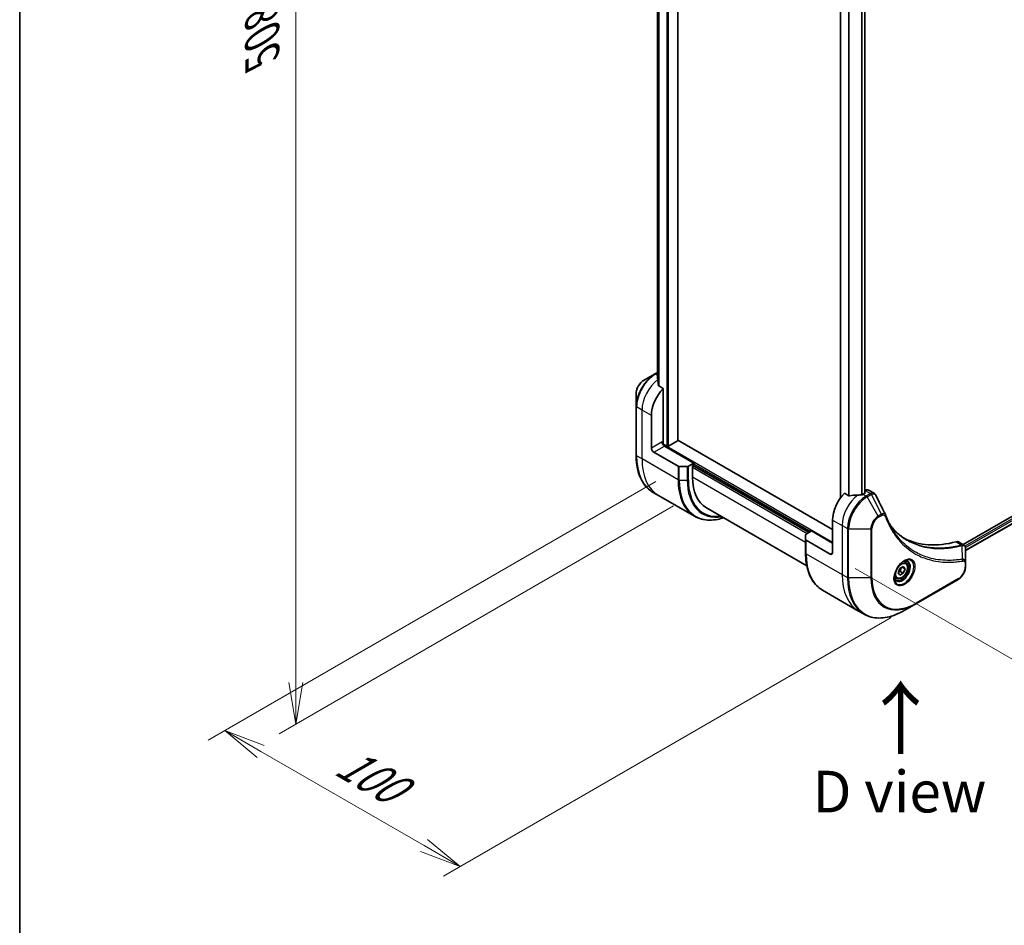
# Model space of a CAD drawing. Units: millimetres. Extents: x 0 to 11595, y 0 to 1967.
# Drawn here: x 0 to 296, y 481 to 753 of the extents above; entities that cross this region are included whole.
import ezdxf

# ---------------------------------------------------------------- set-up
doc = ezdxf.new("R2010")
doc.units = ezdxf.units.MM
for name, color, linetype, lineweight in [('Border (ISO)', 7, 'Continuous', 35), ('Dimension (ISO)', 7, 'Continuous', 18), ('Dimension (ISO) @ 1', 7, 'Continuous', 18), ('Symbol (ISO)', 7, 'Continuous', 18), ('Visible (ISO)', 7, 'Continuous', 35), ('Visible Narrow (ISO)', 7, 'Continuous', 25)]:
    doc.layers.add(name, color=color, linetype=linetype, lineweight=lineweight)
doc.styles.add('Note Text (TK)', font='MS PGothic.ttf')
doc.dimstyles.new('Default - Method 1b (TK)', dxfattribs={"dimscale": 5, "dimtxt": 2.5, "dimasz": 2.5, "dimexe": 1, "dimexo": 1.5, "dimgap": 1, "dimtad": 1, "dimtoh": 1, "dimrnd": 1e-08, "dimdsep": 46, "dimtxsty": 'Note Text (TK)', "dimblk": 'OPEN', "dimcen": 0.09, "dimdle": 5, "dimclrd": 100, "dimclre": 100, "dimclrt": 7, "dimadec": 1, "dimazin": 1, "dimtfac": 1, "dimtmove": 0, "dimatfit": 3, "dimldrblk": 'OPEN', "dimfxl": 0, "dimtolj": 1, "dimlwd": -1, "dimlwe": -1, "dimarcsym": 0})

# ---------------------------------------------------------------- blocks, each defined once
blk = doc.blocks.new('図面枠 tk図枠')
at = {"layer": 'Border (ISO)'}
blk.add_line((14.5, 289), (14.5, 8), dxfattribs=at)
blk = doc.blocks.new('_Open')
at = {"color": 0, "linetype": 'ByBlock', "lineweight": -2}
for p, q in [((-1, 0.167), (0, 0)), ((-1, -0.167), (0, 0)), ((0, 0), (-1, 0))]:
    blk.add_line(p, q, dxfattribs=at)
blk = doc.blocks.new('*D31')
at = {"layer": 'Defpoints', "color": 0, "transparency": 16777216}
for p in [(198.62, 618.32), (269.33, 577.49), (132.3, 498.38)]:
    blk.add_point(p, dxfattribs=at)
at = {"layer": 'Dimension (ISO)', "color": 100, "transparency": 16777216}
for p, q in [((191.12, 613.99), (56.59, 536.32)), ((261.83, 573.16), (127.3, 495.49)), ((72.41, 532.95), (121.47, 504.63))]:
    blk.add_line(p, q, dxfattribs=at)
at = {"layer": 'Dimension (ISO)', "color": 100, "transparency": 16777216, "xscale": 12.5, "yscale": 12.5, "zscale": 12.5}
for p, rotation in [((61.59, 539.2), 149.9999999996621), ((132.3, 498.38), 329.9999999996621)]:
    blk.add_blockref('_Open', p, dxfattribs=dict(at, rotation=rotation))
at = {"layer": 'Dimension (ISO)', "color": 7, "transparency": 16777216, "insert": (96.51, 530.7), "char_height": 12.5, "attachment_point": 4, "rotation": 330, "style": 'Note Text (TK)'}
blk.add_mtext('\\A1;{\\H0.816x;\\Q30;\\W0.816;100}', dxfattribs=at)
blk = doc.blocks.new('*D32')
at = {"layer": 'Defpoints', "color": 0, "transparency": 16777216}
for p in [(203.92, 1025.78), (82.95, 955.94), (203.92, 611)]:
    blk.add_point(p, dxfattribs=at)
at = {"layer": 'Dimension (ISO)', "color": 100, "transparency": 16777216}
for p, q in [((196.42, 1021.45), (77.95, 953.05)), ((82.95, 553.66), (82.95, 943.44)), ((196.42, 606.67), (77.95, 538.27))]:
    blk.add_line(p, q, dxfattribs=at)
at = {"layer": 'Dimension (ISO)', "color": 100, "transparency": 16777216, "xscale": 12.5, "yscale": 12.5, "zscale": 12.5}
for p, rotation in [((82.95, 955.94), 90), ((82.95, 541.16), 270)]:
    blk.add_blockref('_Open', p, dxfattribs=dict(at, rotation=rotation))
at = {"layer": 'Dimension (ISO)', "color": 7, "transparency": 16777216, "insert": (72.85, 741.18), "char_height": 12.5, "attachment_point": 4, "rotation": 90, "style": 'Note Text (TK)'}
blk.add_mtext('\\A1;{\\H0.816x;\\Q-30;\\W0.816;508}', dxfattribs=at)
blk = doc.blocks.new('*D33')
at = {"layer": 'Defpoints', "color": 0, "transparency": 16777216}
for p in [(503.74, 742.46), (571.31, 703.45), (243.52, 592.23)]:
    blk.add_point(p, dxfattribs=at)
at = {"layer": 'Dimension (ISO)', "color": 100, "transparency": 16777216}
for p, q in [((511.24, 738.13), (576.31, 700.56)), ((321.92, 559.46), (560.48, 697.2)), ((251.02, 587.89), (316.09, 550.33))]:
    blk.add_line(p, q, dxfattribs=at)
at = {"layer": 'Dimension (ISO)', "color": 100, "transparency": 16777216, "xscale": 12.5, "yscale": 12.5, "zscale": 12.5}
for p, rotation in [((571.31, 703.45), 30.00000000000007), ((311.09, 553.21), 210.0000000000001)]:
    blk.add_blockref('_Open', p, dxfattribs=dict(at, rotation=rotation))
at = {"layer": 'Dimension (ISO)', "color": 7, "transparency": 16777216, "insert": (429.98, 633.52), "char_height": 12.5, "attachment_point": 4, "rotation": 30, "style": 'Note Text (TK)'}
blk.add_mtext('\\A1;{\\H0.816x;\\Q-30;\\W0.816;368}', dxfattribs=at)

msp = doc.modelspace()

# ---------------------------------------------------------------- linework, layer by layer
at = {"layer": 'Visible (ISO)'}
for p, q in [((197.7178, 626.3547), (197.7178, 986.0931)), ((191.631, 976.2976), (191.631, 644.9195)), ((246.5445, 944.5829), (246.5445, 609.04)), ((253.9327, 942.4328), (253.9327, 610.4846)), ((471.9166, 703.9218), (283.3841, 595.0726)), ((472.576, 702.0296), (284.1798, 593.259)), ((190.7381, 646.2582), (187.4097, 644.3365)), ((191.631, 646.7737), (190.7381, 646.2582)), ((193.3165, 641.963), (191.9791, 642.7351)), ((193.3165, 625.7015), (193.3165, 641.963)), ((185.1848, 640.483), (185.1848, 636.6396)), ((185.1848, 636.6396), (185.1848, 621.9427)), ((189.781, 624.0685), (189.781, 633.8664)), ((194.4479, 624.64), (193.213, 625.353)), ((202.5089, 619.5777), (193.6701, 624.6808)), ((197.6299, 626.2322), (194.8722, 624.64)), ((244.2282, 599.5736), (197.7178, 626.4264)), ((190.4881, 622.8437), (197.7663, 618.6417)), ((200.534, 618.5571), (198.1198, 618.5571)), ((202.5089, 619.5777), (200.8876, 618.6417)), ((202.1554, 618.7204), (202.5089, 618.9245)), ((202.1554, 615.2911), (202.1554, 618.7204)), ((202.3675, 618.8429), (237.1572, 598.7571)), ((202.5089, 618.9245), (202.5089, 619.5777)), ((191.9231, 609.8158), (190.3018, 610.7519)), ((202.7368, 603.5725), (191.9231, 609.8158)), ((249.1012, 609.7557), (247.7638, 610.5279)), ((253.9156, 610.4738), (253.4206, 610.188)), ((254.0191, 611.3501), (253.9327, 611.3002)), ((255.0191, 611.4491), (256.6629, 610.5001)), ((206.2975, 606.1356), (236.4589, 588.7219)), ((244.2282, 602.4313), (244.2282, 592.6334)), ((236.0965, 596.6313), (236.0965, 598.0251)), ((236.2429, 598.2293), (237.8643, 599.1653)), ((237.8643, 599.1653), (244.2282, 595.4911)), ((236.0965, 596.6313), (236.0965, 592.5488)), ((243.5211, 592.2251), (236.2429, 596.4272)), ((281.9978, 595.873), (283.6416, 594.9239)), ((284.1798, 589.5581), (284.1798, 593.8047)), ((266.1093, 589.7077), (265.5724, 590.0177)), ((284.1798, 588.4663), (284.1798, 589.5581)), ((263.9258, 586.6144), (264.4361, 587.9296)), ((264.4361, 585.8884), (263.9258, 586.6144)), ((264.4361, 587.9296), (265.4568, 588.5189)), ((265.4568, 586.4777), (264.4361, 585.8884)), ((264.5375, 587.0084), (265.4568, 586.4777)), ((265.0832, 588.3032), (265.9671, 587.7929)), ((265.4568, 588.5189), (265.9671, 587.7929)), ((265.9671, 587.7929), (265.4568, 586.4777)), ((263.3593, 584.9446), (262.8224, 585.2545)), ((269.227, 577.2643), (281.9549, 584.6127)), ((241.2135, 581.358), (252.0272, 575.1147)), ((265.8985, 575.3426), (269.227, 577.2643)), ((252.0272, 575.1147), (253.6485, 574.1787))]:
    msp.add_line(p, q, dxfattribs=at)
for centre, major_axis, ratio, start_param, end_param in [((191.4781, 639.4186), (-0.8423, 9.7103), 0.07779162, 5.27600846, 5.36964529), ((195.4379, 637.1324), (4, 6.9282), 0.57735027, 1.16979494, 2.35619449), ((191.4781, 639.4186), (-0.8423, 9.7103), 0.07779162, 5.0684181, 5.27600846), ((193.6701, 625.4973), (-0.5, 0.866), 0.57735027, 0.78539816, 2.35619449), ((192.963, 625.4973), (-0.25, -0.433), 0.57735027, 1.32748183, 2.35619449), ((194.66, 624.7625), (0.3, 0), 0.57735027, 3.92699082, 5.49778714), ((197.4178, 626.3547), (0.3, 0), 0.57735027, 5.49778714, 6.28318531), ((190.4881, 623.6602), (0.5, -0.866), 0.57735027, 3.92699082, 5.49778714), ((198.1198, 618.8458), (-0.5, 0), 0.57735027, 0.78539816, 1.57079633), ((200.534, 618.8458), (-0.5, 0), 0.57735027, 1.57079633, 2.35619449), ((216.2975, 623.4561), (-10, -17.3205), 0.57735027, 5.49778714, 6.28318531), ((249.8851, 605.6973), (-4, -6.9282), 0.57735027, 4.31138759, 5.49778714), ((253.8449, 603.4111), (-12.4362, 0.8996), 0.5228786, 4.91764363, 5.12523399), ((253.8449, 603.4111), (-12.4362, 0.8996), 0.5228786, 4.82400679, 4.91764363), ((253.4206, 603.6561), (-4, -6.9282), 0.57735027, 3.92699082, 3.97194189), ((253.7035, 610.5963), (0.3, 0), 0.57735027, 5.49778714, 6.98403001), ((254.0191, 609.7171), (1, 1.7321), 0.57735027, 0, 0.78539816), ((258.7808, 603.3104), (1.0849, 1.0898), 0.82737827, 5.92008942, 6.0121585), ((236.5965, 598.0251), (-0.5, 0), 0.57735027, 5.49778714, 6.28318531), ((236.5965, 596.6313), (-0.5, 0), 0.57735027, 0, 0.78539816), ((290.8973, 642.4396), (-26, -45.0333), 0.57735027, 0.03285124, 0.523143), ((280.9978, 594.1409), (1, 1.7321), 0.57735027, 0, 0.523143), ((243.5211, 593.0416), (0.5, -0.866), 0.57735027, 5.49778714, 7.06858347)]:
    msp.add_ellipse(centre, major_axis=major_axis, ratio=ratio, start_param=start_param, end_param=end_param, dxfattribs=at)
for points, knots in [([(191.631, 645.5405), (191.6116, 645.526), (191.595, 645.5092), (191.5678, 645.468), (191.5602, 645.443), (191.5603, 645.4141), (191.5607, 645.4085), (191.5615, 645.4029)], [0.1381784999, 0.1381784999, 0.1381784999, 0.1381784999, 0.1469944231, 0.1469944231, 0.158315622, 0.158315622, 0.1609890322, 0.1609890322, 0.1609890322, 0.1609890322]), ([(187.4097, 644.3365), (187.1636, 644.1945), (186.9266, 644.0131), (186.4825, 643.5901), (186.2755, 643.3483), (185.9054, 642.8242), (185.7424, 642.5419), (185.4736, 641.9593), (185.3677, 641.6591), (185.2233, 641.063), (185.1848, 640.7671), (185.1848, 640.483)], [1.57079633, 1.57079633, 1.57079633, 1.57079633, 1.88495559, 1.88495559, 2.19911486, 2.19911486, 2.51327412, 2.51327412, 2.82743339, 2.82743339, 3.14159265, 3.14159265, 3.14159265, 3.14159265]), ([(191.8925, 642.8646), (191.8953, 642.8415), (191.9025, 642.8186), (191.9297, 642.7723), (191.9525, 642.7505), (191.9791, 642.7351)], [-0.0201836507, -0.0201836507, -0.0201836507, -0.0201836507, -0.0112759257, -0.0112759257, 0, 0, 0, 0]), ([(190.3018, 610.7519), (189.6473, 611.1298), (189.0445, 611.597), (187.9609, 612.6935), (187.4801, 613.3227), (186.6513, 614.7224), (186.3032, 615.493), (185.745, 617.1544), (185.5349, 618.0453), (185.2548, 619.9257), (185.1848, 620.9153), (185.1848, 621.9427)], [2.35619449, 2.35619449, 2.35619449, 2.35619449, 2.513274123, 2.513274123, 2.670353756, 2.670353756, 2.827433388, 2.827433388, 2.984513021, 2.984513021, 3.141592654, 3.141592654, 3.141592654, 3.141592654]), ([(249.1012, 609.7557), (249.1282, 609.7401), (249.1624, 609.7293), (249.2276, 609.7227), (249.2573, 609.724), (249.2861, 609.7283)], [0.093260715, 0.093260715, 0.093260715, 0.093260715, 0.1047444472, 0.1047444472, 0.1134564756, 0.1134564756, 0.1134564756, 0.1134564756]), ([(252.9271, 609.9735), (252.9362, 609.9734), (252.9453, 609.9735), (252.9919, 609.9754), (253.0321, 609.9816), (253.106, 610.0028), (253.1398, 610.0179), (253.1664, 610.0347)], [0.1103900742, 0.1103900742, 0.1103900742, 0.1103900742, 0.1130634845, 0.1130634845, 0.1243846834, 0.1243846834, 0.1357058823, 0.1357058823, 0.1357058823, 0.1357058823]), ([(256.6629, 610.5001), (256.7062, 610.475), (256.7477, 610.4471), (256.8263, 610.3865), (256.8634, 610.3537), (256.9329, 610.2843), (256.9653, 610.2477), (257.0255, 610.1714), (257.0533, 610.1318), (257.1044, 610.0502), (257.1278, 610.0083), (257.1492, 609.9654)], [0.1178779852, 0.1178779852, 0.1178779852, 0.1178779852, 0.1308517681, 0.1308517681, 0.143825551, 0.143825551, 0.1567993339, 0.1567993339, 0.1697731168, 0.1697731168, 0.1827468997, 0.1827468997, 0.1827468997, 0.1827468997]), ([(202.7368, 603.5725), (203.3913, 603.1947), (204.0974, 602.9062), (205.5888, 602.5161), (206.3741, 602.4143), (208.0007, 602.3964), (208.842, 602.4802), (210.2905, 602.773), (210.8884, 602.9345), (211.4914, 603.1369)], [3.926990817, 3.926990817, 3.926990817, 3.926990817, 4.08407045, 4.08407045, 4.241150082, 4.241150082, 4.398229715, 4.398229715, 4.506045066, 4.506045066, 4.506045066, 4.506045066]), ([(260.1152, 604.0104), (260.2414, 603.6725), (260.3683, 603.3505), (260.6366, 602.7068), (260.7757, 602.3903), (261.064, 601.7684), (261.2131, 601.463), (261.5211, 600.8634), (261.68, 600.5692), (262.0075, 599.9924), (262.176, 599.7098), (262.3493, 599.433)], [0, 0, 0, 0, 0.160255913, 0.160255913, 0.320511826, 0.320511826, 0.480767738, 0.480767738, 0.641023651, 0.641023651, 0.801279564, 0.801279564, 0.801279564, 0.801279564]), ([(266.5969, 596.425), (266.123, 596.6986), (265.6623, 596.9951), (264.7686, 597.6331), (264.3356, 597.9746), (263.4984, 598.7019), (263.0942, 599.0876), (262.3158, 599.9023), (261.9417, 600.3312), (261.5672, 600.8012), (261.5513, 600.8213), (261.5354, 600.8414)], [2.73884789, 2.73884789, 2.73884789, 2.73884789, 3.0315659, 3.0315659, 3.32428391, 3.32428391, 3.61700192, 3.61700192, 3.90971993, 3.90971993, 3.92272088, 3.92272088, 3.92272088, 3.92272088]), ([(283.6416, 594.9239), (283.7204, 594.8784), (283.7913, 594.8214), (283.913, 594.6935), (283.9638, 594.6227), (284.0473, 594.4744), (284.0801, 594.3968), (284.1309, 594.2377), (284.149, 594.1563), (284.1731, 593.9906), (284.179, 593.9065), (284.1797, 593.8213)], [0.07890981, 0.07890981, 0.07890981, 0.07890981, 0.102485407, 0.102485407, 0.126061004, 0.126061004, 0.149636601, 0.149636601, 0.173212198, 0.173212198, 0.196787795, 0.196787795, 0.196787795, 0.196787795]), ([(241.2135, 581.358), (240.559, 581.7359), (239.9562, 582.2031), (238.8726, 583.2997), (238.3918, 583.9288), (237.563, 585.3286), (237.2149, 586.0991), (236.6567, 587.7605), (236.4466, 588.6514), (236.1665, 590.5319), (236.0965, 591.5215), (236.0965, 592.5488)], [3.926990817, 3.926990817, 3.926990817, 3.926990817, 4.08407045, 4.08407045, 4.241150082, 4.241150082, 4.398229715, 4.398229715, 4.555309348, 4.555309348, 4.71238898, 4.71238898, 4.71238898, 4.71238898]), ([(265.6914, 590.1241), (265.4149, 589.9644), (265.1301, 589.7515), (264.5761, 589.2346), (264.3071, 588.9297), (263.816, 588.2573), (263.5944, 587.8893), (263.2248, 587.131), (263.0769, 586.7407), (262.8697, 585.9836), (262.81, 585.6167), (262.7912, 585.2188), (262.7898, 585.158), (262.7898, 585.0983)], [0, 0, 0, 0, 0.29880315, 0.29880315, 0.60113033, 0.60113033, 0.90635223, 0.90635223, 1.21186251, 1.21186251, 1.51493929, 1.51493929, 1.57079633, 1.57079633, 1.57079633, 1.57079633]), ([(266.1093, 589.7077), (266.2577, 589.622), (266.3853, 589.5017), (266.5927, 589.2027), (266.6682, 589.0206), (266.7649, 588.5995), (266.7781, 588.3555), (266.7361, 587.8388), (266.6785, 587.5652), (266.5005, 587.0222), (266.3805, 586.7528), (266.0909, 586.2428), (265.9216, 586.0022), (265.5481, 585.5711), (265.3438, 585.3808), (264.9154, 585.0701), (264.6912, 584.9501), (264.2447, 584.8029), (264.0216, 584.7734), (263.649, 584.8167), (263.4958, 584.8657), (263.3593, 584.9446)], [3.92699082, 3.92699082, 3.92699082, 3.92699082, 4.19278519, 4.19278519, 4.48240969, 4.48240969, 4.81050461, 4.81050461, 5.14921548, 5.14921548, 5.48534867, 5.48534867, 5.81990807, 5.81990807, 6.15582351, 6.15582351, 6.49447577, 6.49447577, 6.82407541, 6.82407541, 7.06858347, 7.06858347, 7.06858347, 7.06858347]), ([(265.428, 589.9576), (265.4657, 589.9748), (265.503, 589.9906), (265.6519, 590.0493), (265.7593, 590.0812), (265.9605, 590.1219), (266.0541, 590.1307), (266.2254, 590.1288), (266.303, 590.1182), (266.444, 590.0813), (266.5075, 590.0551), (266.5664, 590.0211)], [0.105628495, 0.105628495, 0.105628495, 0.105628495, 0.157079633, 0.157079633, 0.314159265, 0.314159265, 0.471238898, 0.471238898, 0.628318531, 0.628318531, 0.785398163, 0.785398163, 0.785398163, 0.785398163]), ([(284.1798, 588.4663), (284.1798, 588.1822), (284.1412, 587.8863), (283.9969, 587.2901), (283.891, 586.9899), (283.6221, 586.4074), (283.4592, 586.1251), (283.0891, 585.601), (282.8821, 585.3592), (282.4379, 584.9361), (282.201, 584.7548), (281.9549, 584.6127)], [1.57079633, 1.57079633, 1.57079633, 1.57079633, 1.88495559, 1.88495559, 2.19911486, 2.19911486, 2.51327412, 2.51327412, 2.82743339, 2.82743339, 3.14159265, 3.14159265, 3.14159265, 3.14159265]), ([(263.3164, 584.392), (263.2575, 584.426), (263.2031, 584.4679), (263.1006, 584.5716), (263.0527, 584.6335), (262.9654, 584.7809), (262.9262, 584.8664), (262.8608, 585.0609), (262.8347, 585.1699), (262.8111, 585.3282), (262.8062, 585.3684), (262.8022, 585.4096)], [3.926990817, 3.926990817, 3.926990817, 3.926990817, 4.08407045, 4.08407045, 4.241150082, 4.241150082, 4.398229715, 4.398229715, 4.555309348, 4.555309348, 4.606760485, 4.606760485, 4.606760485, 4.606760485]), ([(253.6485, 574.1787), (254.303, 573.8008), (255.009, 573.5124), (256.5005, 573.1222), (257.2858, 573.0204), (258.9124, 573.0025), (259.7537, 573.0863), (261.4716, 573.4336), (262.3482, 573.6971), (264.1168, 574.3947), (265.0088, 574.8289), (265.8985, 575.3426)], [2.35619449, 2.35619449, 2.35619449, 2.35619449, 2.513274123, 2.513274123, 2.670353756, 2.670353756, 2.827433388, 2.827433388, 2.984513021, 2.984513021, 3.141592654, 3.141592654, 3.141592654, 3.141592654])]:
    msp.add_open_spline(points, degree=3, knots=knots, dxfattribs=at)
msp.add_open_spline([(257.1492, 609.9654), (258.1206, 608.0164), (259.0933, 606.068), (260.0675, 604.1202)], degree=3, dxfattribs=at)
for points, weights in [([(263.9915, 586.7836), (264.2147, 586.9055), (264.5375, 587.0084)], [1.07672477615, 1.07039454817, 1]), ([(264.5375, 587.0084), (264.6405, 587.7174), (265.0014, 588.256)], [1, 1.14666441016, 1.01523736138])]:
    msp.add_rational_spline(points, weights, degree=2, dxfattribs=at)
at = {"layer": 'Visible Narrow (ISO)'}
for p, q in [((194.4479, 987.981), (194.4479, 624.64)), ((194.8722, 624.64), (194.8722, 987.736)), ((197.6299, 986.1439), (197.6299, 626.2322)), ((191.6322, 644.9107), (191.6322, 976.297)), ((191.9632, 976.1664), (191.9632, 642.7454)), ((192.0498, 642.6943), (192.0498, 976.14)), ((246.6324, 609.1635), (246.6324, 944.5322)), ((249.0305, 943.1477), (249.0305, 609.7965)), ((249.2154, 609.7244), (249.2154, 943.0409)), ((252.8564, 942.0753), (252.8564, 609.9743)), ((253.0957, 610.0008), (253.0957, 942.1334)), ((253.8449, 942.3945), (253.8449, 610.433)), ((472.4116, 703.3911), (283.9761, 594.5979)), ((284.1373, 594.201), (472.6237, 703.0237)), ((472.6294, 702.1619), (284.1798, 593.3605)), ((190.9881, 646.2335), (191.631, 646.6046)), ((191.631, 645.8623), (190.9881, 646.2335)), ((186.9526, 635.4994), (185.3313, 636.4355)), ((185.3313, 621.7386), (185.3313, 636.4355)), ((189.781, 633.8664), (186.9526, 635.4994)), ((186.9526, 620.8025), (186.9526, 635.4994)), ((192.963, 625.9056), (189.781, 624.0685)), ((190.4881, 622.8437), (193.6701, 624.6808)), ((244.2282, 595.736), (193.1651, 625.2173)), ((186.9526, 620.8025), (185.3313, 621.7386)), ((197.7663, 614.5592), (186.9526, 620.8025)), ((197.7663, 618.6417), (197.7663, 614.5592)), ((198.1198, 614.4746), (198.1198, 618.5571)), ((200.534, 618.5571), (200.534, 614.4746)), ((200.8876, 614.5592), (200.8876, 618.6417)), ((202.1554, 618.3122), (236.5915, 598.4305)), ((237.0157, 598.6754), (202.2261, 618.7612)), ((202.5089, 619.3328), (237.6521, 599.0429)), ((236.0965, 595.6952), (202.1554, 615.2911)), ((198.1198, 614.4746), (200.534, 614.4746)), ((253.4206, 610.188), (254.3348, 609.6602)), ((254.0191, 611.3501), (255.6404, 610.414)), ((255.6295, 610.4077), (254.3348, 609.6602)), ((254.5848, 609.3963), (255.8795, 610.1438)), ((257.9133, 603.6313), (254.5848, 609.3963)), ((258.8587, 604.1772), (255.8795, 610.1438)), ((258.8587, 604.1772), (257.9133, 603.6313)), ((258.0168, 603.2828), (258.9623, 603.8287)), ((244.2282, 602.4313), (247.0567, 600.7983)), ((247.0567, 600.7983), (247.0567, 586.1014)), ((247.0567, 600.7983), (248.678, 599.8622)), ((248.678, 599.8622), (248.678, 585.1653)), ((249.0315, 585.0808), (249.0315, 599.7777)), ((249.0315, 599.7777), (255.6884, 599.7777)), ((255.6884, 599.7777), (255.6884, 585.0808)), ((256.0419, 585.1653), (256.0419, 599.8622)), ((236.2429, 592.3447), (236.2429, 596.4272)), ((281.3644, 595.9298), (283.0659, 594.9474)), ((283.2385, 590.6934), (283.1341, 594.8348)), ((236.2429, 592.3447), (247.0567, 586.1014)), ((244.2282, 592.6334), (243.5211, 592.2251)), ((284.0333, 589.3539), (284.0333, 588.2622)), ((247.0567, 586.1014), (248.678, 585.1653)), ((255.6884, 585.0808), (249.0315, 585.0808)), ((282.0584, 584.8416), (269.3305, 577.4931))]:
    msp.add_line(p, q, dxfattribs=at)
for centre, major_axis, ratio, start_param, end_param in [((190.7381, 639.8458), (-3.9268, -6.8014), 0.57735027, 3.92699082, 5.49778714), ((190.9881, 639.7015), (4, 6.9282), 0.57735027, 0.78539816, 2.35619449), ((190.9881, 645.8252), (-0.25, 0.433), 0.57735027, 5.49778714, 6.28318531), ((187.4097, 641.7675), (1.5732, 2.7249), 0.57735027, 0.78539816, 2.35619449), ((192.6094, 638.7654), (4, 6.9282), 0.57735027, 0.95284624, 2.35619449), ((185.6848, 636.6396), (-0.5, 0), 0.57735027, 0, 0.78539816), ((185.6848, 621.9427), (-0.5, 0), 0.57735027, 0, 0.78539816), ((202.3018, 631.5365), (-12, -20.7846), 0.57735027, 5.49778714, 6.28318531), ((203.9231, 630.6004), (-12, -20.7846), 0.57735027, 5.49778714, 6.28318531), ((214.7368, 624.3571), (-12, -20.7846), 0.57735027, 5.49778714, 6.28318531), ((198.1198, 614.7633), (0.5, 0), 0.57735027, 3.92699082, 4.71238898), ((214.9868, 624.2128), (-11.9268, -20.6578), 0.57735027, 5.49778714, 6.85954972), ((200.534, 614.7633), (-0.5, 0), 0.57735027, 1.57079633, 2.35619449), ((216.194, 623.5159), (-11.0732, -19.1794), 0.57735027, 5.49778714, 6.72709511), ((216.2975, 623.4561), (-10.8964, -18.8732), 0.57735027, 5.49778714, 6.69165342), ((252.7135, 604.0643), (-4, -6.9282), 0.57735027, 4.0944389, 5.49778714), ((254.3348, 603.1282), (-4, -6.9282), 0.57735027, 3.92699082, 5.49778714), ((254.5848, 602.9839), (3.9268, 6.8014), 0.57735027, 0.78539816, 2.35619449), ((254.3348, 609.252), (0.25, -0.433), 0.57735027, 1.57079633, 2.35619449), ((255.6295, 609.9995), (-0.25, 0.433), 0.57735027, 4.71238898, 5.49778714), ((255.6404, 610.0058), (0.2535, -0.431), 0.58272546, 1.56556184, 2.35147354), ((257.9133, 601.0622), (-1.5732, -2.7249), 0.57735027, 3.92699082, 5.49778714), ((257.6633, 603.487), (-0.25, 0.433), 0.57735027, 3.92699082, 4.71238898), ((258.6087, 604.0328), (-0.25, 0.433), 0.57735027, 3.92699082, 4.71238898), ((259.6468, 603.8356), (0.4684, 0.1749), 0.7371107, 5.25887382, 6.28318531), ((258.0168, 601.0024), (1.3964, 2.4187), 0.57735027, 0.78539816, 2.35619449), ((249.0315, 600.0664), (0.5, 0), 0.57735027, 3.92699082, 4.71238898), ((255.6884, 600.0664), (-0.5, 0), 0.57735027, 1.57079633, 2.35619449), ((282.9268, 594.484), (-0.1282, 0.4833), 0.70765843, 5.32110362, 5.66947619), ((282.9743, 594.5002), (0.192, -0.4617), 0.7825254, 2.02708248, 2.42717461), ((236.5965, 592.5488), (-0.5, 0), 0.57735027, 0, 0.78539816), ((253.2135, 602.1426), (-12, -20.7846), 0.57735027, 5.49778714, 6.28318531), ((265.6914, 586.7735), (2.0518, 3.5538), 0.57735027, 2.35619449, 7.06858347), ((265.1914, 587.0622), (-1.6982, -2.9414), 0.57735027, 5.59811367, 10.10984959), ((264.9414, 587.2066), (1.625, 2.8146), 0.57735027, 3.14159265, 6.28318531), ((264.7343, 587.3261), (1.375, 2.3816), 0.57735027, 0, 0.56017967), ((282.9899, 590.3584), (-0.0828, 0.4931), 0.7371107, 4.16590415, 5.32901143), ((283.6798, 589.5581), (0.5, 0), 0.57735027, 5.49778714, 6.28318531), ((264.0272, 595.8993), (-12, -20.7846), 0.57735027, 5.49778714, 6.28318531), ((264.7343, 587.3261), (-1.375, -2.3816), 0.57735027, 5.72300564, 6.28318531), ((282.0584, 587.122), (-1.3964, -2.4187), 0.57735027, 0.78539816, 2.35619449), ((283.6798, 588.4663), (0.5, 0), 0.57735027, 5.49778714, 6.28318531), ((265.6485, 594.9633), (-12, -20.7846), 0.57735027, 5.49778714, 6.28318531), ((249.0315, 585.3694), (0.5, 0), 0.57735027, 3.92699082, 4.71238898), ((265.8985, 594.8189), (-11.9268, -20.6578), 0.57735027, 5.49778714, 7.06858347), ((255.6884, 585.3694), (-0.5, 0), 0.57735027, 1.57079633, 2.35619449), ((269.227, 592.8973), (-9.5732, -16.5813), 0.57735027, 5.49778714, 7.06858347), ((269.3305, 592.8375), (-9.3964, -16.2751), 0.57735027, 5.49778714, 7.06858347), ((281.7049, 585.0457), (0.25, -0.433), 0.57735027, 0, 0.78539816), ((268.977, 577.6973), (0.25, -0.433), 0.57735027, 0, 0.78539816)]:
    msp.add_ellipse(centre, major_axis=major_axis, ratio=ratio, start_param=start_param, end_param=end_param, dxfattribs=at)
for centre, major_axis in [((265.795, 586.7138), (2.2286, 3.86)), ((264.9465, 587.2037), (1.225, 2.1218))]:
    msp.add_ellipse(centre, major_axis=major_axis, ratio=0.57735027, dxfattribs=at)
for points, knots in [([(255.6404, 610.414), (255.6386, 610.413), (255.6368, 610.4119), (255.6332, 610.4098), (255.6314, 610.4088), (255.6295, 610.4077)], [0.00000000001, 0.00000000001, 0.00000000001, 0.00000000001, 0.00076834266, 0.00076834266, 0.00153668531, 0.00153668531, 0.00153668531, 0.00153668531]), ([(256.6628, 610.4999), (256.59, 610.5419), (256.5113, 610.5716), (256.1896, 610.635), (255.9127, 610.5734), (255.6404, 610.414)], [-0.117877985, -0.117877985, -0.117877985, -0.117877985, -0.087259675, -0.087259675, 0, 0, 0, 0]), ([(255.8795, 610.1438), (255.8818, 610.145), (255.884, 610.1463), (255.8884, 610.1488), (255.8906, 610.15), (255.8928, 610.1512)], [-0.00153668531, -0.00153668531, -0.00153668531, -0.00153668531, -0.00076834266, -0.00076834266, -0.00000000001, -0.00000000001, -0.00000000001, -0.00000000001]), ([(255.8928, 610.1512), (256.1429, 610.2925), (256.391, 610.3557), (256.7724, 610.3163), (256.9193, 610.2487), (257.077, 610.0858), (257.1172, 610.0297), (257.1492, 609.9654)], [0, 0, 0, 0, 0.087259675, 0.087259675, 0.154661595, 0.154661595, 0.1827469, 0.1827469, 0.1827469, 0.1827469]), ([(260.0677, 604.1202), (260.031, 604.1944), (259.9745, 604.2512), (259.7965, 604.3641), (259.6549, 604.3935), (259.3782, 604.3778), (259.2488, 604.3483), (259.0309, 604.2655), (258.9453, 604.2253), (258.8587, 604.1772)], [-0.177440356, -0.177440356, -0.177440356, -0.177440356, -0.14010274, -0.14010274, -0.077834855, -0.077834855, -0.029936483, -0.029936483, 0, 0, 0, 0]), ([(258.9623, 603.8287), (259.0328, 603.8694), (259.1034, 603.9027), (259.2838, 603.9686), (259.3919, 603.9886), (259.6228, 603.9846), (259.7404, 603.9455), (259.9054, 603.8111), (259.963, 603.7315), (260.0004, 603.6314)], [0, 0, 0, 0, 0.029936483, 0.029936483, 0.077834855, 0.077834855, 0.14010274, 0.14010274, 0.187502416, 0.187502416, 0.187502416, 0.187502416]), ([(260.0004, 603.6314), (260.0275, 603.5588), (260.0548, 603.4863), (260.1161, 603.3259), (260.1502, 603.238), (260.2347, 603.0232), (260.2855, 602.8967), (260.4042, 602.6074), (260.4726, 602.4452), (260.6328, 602.0753), (260.7255, 601.8684), (260.9436, 601.3978), (261.0705, 601.1357), (261.3706, 600.5419), (261.5463, 600.213), (261.948, 599.5006), (262.1768, 599.1203), (262.7315, 598.2559), (263.064, 597.7798), (263.8632, 596.7287), (264.34, 596.1668), (265.4921, 594.9514), (266.1838, 594.3211), (267.6881, 593.1436), (268.5053, 592.6039), (270.5712, 591.4682), (271.8588, 590.941), (274.9744, 590.0553), (276.8485, 589.7953), (279.5574, 589.7737), (280.319, 589.8033), (281.6167, 589.9129), (282.147, 589.9737), (282.8347, 590.0729), (282.988, 590.0964), (283.2089, 590.1319), (283.2761, 590.143), (283.3434, 590.1543)], [0, 0, 0, 0, 0.0344265, 0.0344265, 0.07650467, 0.07650467, 0.1377084, 0.1377084, 0.21727325, 0.21727325, 0.32070756, 0.32070756, 0.45517217, 0.45517217, 0.62997615, 0.62997615, 0.8417425, 0.8417425, 1.12477817, 1.12477817, 1.49272454, 1.49272454, 1.97105483, 1.97105483, 2.47873595, 2.47873595, 3.19579554, 3.19579554, 4.127973, 4.127973, 4.4843018, 4.4843018, 4.72660511, 4.72660511, 4.79590965, 4.79590965, 4.82621249, 4.82621249, 4.82621249, 4.82621249]), ([(261.5385, 600.8358), (261.812, 600.4889), (262.0946, 600.154), (263.6137, 598.4734), (264.9999, 597.333), (267.7386, 595.7057), (269.0414, 595.1332), (271.3781, 594.4256), (272.3738, 594.2104), (274.1905, 593.9652), (274.9988, 593.9038), (276.4574, 593.8756), (277.101, 593.8902), (278.2547, 593.9635), (278.7613, 594.0113), (279.6183, 594.118), (279.9662, 594.1683), (280.6807, 594.2858), (281.0475, 594.3536), (281.6997, 594.4875), (281.9844, 594.5503), (282.4104, 594.6509), (282.551, 594.6851), (282.839, 594.7574), (282.9859, 594.7957), (283.1341, 594.8348)], [-3.92617715, -3.92617715, -3.92617715, -3.92617715, -3.70555522, -3.70555522, -2.7767893, -2.7767893, -2.03555087, -2.03555087, -1.51897368, -1.51897368, -1.12160661, -1.12160661, -0.81593963, -0.81593963, -0.58081118, -0.58081118, -0.42169471, -0.42169471, -0.2557943, -0.2557943, -0.12817861, -0.12817861, -0.06549657, -0.06549657, 0, 0, 0, 0]), ([(283.2385, 590.6934), (283.1708, 590.6826), (283.1048, 590.6714), (282.8856, 590.6364), (282.7335, 590.6133), (282.051, 590.5157), (281.5248, 590.456), (280.2371, 590.3488), (279.4814, 590.3202), (276.7937, 590.3441), (274.9347, 590.6032), (271.8448, 591.4827), (270.5679, 592.0058), (268.5196, 593.1318), (267.7095, 593.6668), (266.2184, 594.8338), (265.5328, 595.4583), (264.3912, 596.6625), (263.9187, 597.2192), (263.1269, 598.2605), (262.7974, 598.732), (262.4382, 599.2919), (262.3936, 599.3622), (262.3493, 599.433)], [-4.82621249, -4.82621249, -4.82621249, -4.82621249, -4.79590965, -4.79590965, -4.72660511, -4.72660511, -4.4843018, -4.4843018, -4.127973, -4.127973, -3.19579554, -3.19579554, -2.47873595, -2.47873595, -1.97105483, -1.97105483, -1.49272454, -1.49272454, -1.12477817, -1.12477817, -0.8417425, -0.8417425, -0.80127956, -0.80127956, -0.80127956, -0.80127956]), ([(283.019, 594.9314), (282.8713, 594.8922), (282.7238, 594.8543), (282.4357, 594.7824), (282.2951, 594.7483), (281.8689, 594.6483), (281.5841, 594.5858), (280.9316, 594.4528), (280.5647, 594.3854), (279.85, 594.2687), (279.502, 594.2188), (278.6449, 594.1131), (278.1382, 594.0658), (276.9844, 593.9936), (276.3407, 593.9795), (274.8822, 594.0089), (274.074, 594.0708), (272.2577, 594.317), (271.2623, 594.5325), (268.997, 595.2192), (267.758, 595.7547), (266.597, 596.425)], [0, 0, 0, 0, 0.06549657, 0.06549657, 0.12817861, 0.12817861, 0.2557943, 0.2557943, 0.42169471, 0.42169471, 0.58081118, 0.58081118, 0.81593963, 0.81593963, 1.12160661, 1.12160661, 1.51897368, 1.51897368, 2.03555087, 2.03555087, 2.73884789, 2.73884789, 2.73884789, 2.73884789]), ([(283.0659, 594.9474), (283.0587, 594.9444), (283.0513, 594.9415), (283.0357, 594.9362), (283.0275, 594.9337), (283.019, 594.9314)], [0.00000000006, 0.00000000006, 0.00000000006, 0.00000000006, 0.00379309206, 0.00379309206, 0.00758618406, 0.00758618406, 0.00758618406, 0.00758618406]), ([(283.6416, 594.9239), (283.6372, 594.9265), (283.6327, 594.929), (283.5297, 594.9848), (283.4172, 595.008), (283.2224, 594.9944), (283.1447, 594.9769), (283.0659, 594.9474)], [-0.0789098096, -0.0789098096, -0.0789098096, -0.0789098096, -0.0767578006, -0.0767578006, -0.029522231, -0.029522231, 0, 0, 0, 0]), ([(283.1341, 594.8348), (283.1489, 594.8349), (283.1628, 594.8353), (283.1894, 594.8366), (283.202, 594.8374), (283.214, 594.8385)], [-0.00758618406, -0.00758618406, -0.00758618406, -0.00758618406, -0.00379309206, -0.00379309206, -0.00000000006, -0.00000000006, -0.00000000006, -0.00000000006]), ([(283.214, 594.8385), (283.3075, 594.8465), (283.3939, 594.8436), (283.6013, 594.8111), (283.7122, 594.7665), (283.929, 594.6133), (284.0232, 594.4892), (284.1465, 594.1874), (284.1781, 594.0126), (284.1797, 593.8198)], [0, 0, 0, 0, 0.029522231, 0.029522231, 0.076757801, 0.076757801, 0.138164041, 0.138164041, 0.196787795, 0.196787795, 0.196787795, 0.196787795]), ([(284.1797, 593.8198), (284.1797, 593.8173), (284.1797, 593.8148), (284.1798, 593.8097), (284.1798, 593.8072), (284.1798, 593.8047)], [-0.00153668531, -0.00153668531, -0.00153668531, -0.00153668531, -0.00076834265, -0.00076834265, 0, 0, 0, 0]), ([(284.1798, 589.5581), (284.1798, 589.7608), (284.1465, 589.9464), (284.0211, 590.2511), (283.9351, 590.3748), (283.7327, 590.5464), (283.628, 590.6054), (283.4234, 590.6695), (283.3363, 590.6865), (283.2385, 590.6934)], [-0.187504168, -0.187504168, -0.187504168, -0.187504168, -0.125670471, -0.125670471, -0.069816928, -0.069816928, -0.026852665, -0.026852665, 0, 0, 0, 0]), ([(283.3434, 590.1543), (283.4031, 590.1643), (283.4604, 590.1654), (283.6009, 590.1476), (283.679, 590.1162), (283.834, 590.0051), (283.9036, 589.9135), (284.0056, 589.6745), (284.0333, 589.5222), (284.0333, 589.3539)], [0, 0, 0, 0, 0.026852665, 0.026852665, 0.069816928, 0.069816928, 0.125670471, 0.125670471, 0.187504168, 0.187504168, 0.187504168, 0.187504168])]:
    msp.add_open_spline(points, degree=3, knots=knots, dxfattribs=at)

# ---------------------------------------------------------------- block references
at = {"xscale": 5, "yscale": 5, "zscale": 5}
msp.add_blockref('図面枠 tk図枠', (-72.5, -40), dxfattribs=at)

# ---------------------------------------------------------------- texts
at = {"layer": 'Symbol (ISO)', "color": 7, "insert": (264.9598, 531.2176), "char_height": 17.5, "attachment_point": 4, "rotation": 90, "line_spacing_factor": 1.5, "style": 'Note Text (TK)'}
msp.add_mtext('\\fMS PGothic|b0|i0;{\\H17.5000;→}', dxfattribs=at)
at = {"layer": 'Symbol (ISO)', "color": 7, "insert": (264.2788, 520.8644), "char_height": 12.5, "attachment_point": 5, "line_spacing_factor": 1.5, "style": 'Note Text (TK)'}
msp.add_mtext('\\fＭＳ Ｐゴシック|b0|i0;D view', dxfattribs=at)

# ---------------------------------------------------------------- dimensions: what is measured, and where the dimension line sits
at = {"layer": 'Dimension (ISO) @ 1', "color": 100, "true_color": 0x00ff3f}
for base, p1, p2, angle, text, override, picture, middle in [((82.9454, 955.9382), (203.9231, 611.0045), (203.9231, 1025.7848), 270, '{\\H0.816x;\\Q-30;\\W0.816;508}', {"dimscale": 1, "dimtxt": 12.5, "dimasz": 12.5, "dimexe": 5, "dimexo": 7.5, "dimgap": 5, "dimtoh": 0, "dimdec": 2, "dimlfac": 1.224745, "dimpost": '', "dimcen": 0.45, "dimtol": 0, "dimlim": 0, "dimtp": 0, "dimtm": 0, "dimtdec": 2, "dimtix": 0, "dimtofl": 0, "dimtmove": 0, "dimatfit": 1}, '*D32', (82.9454, 749.9799)), ((571.3055, 703.4494), (243.5211, 592.2251), (503.7364, 742.4605), 210, '{\\H0.816x;\\Q-30;\\W0.816;368}', {"dimscale": 1, "dimtxt": 12.5, "dimasz": 12.5, "dimexe": 5, "dimexo": 7.5, "dimgap": 5, "dimtoh": 0, "dimdec": 2, "dimlfac": 1.224745, "dimpost": '', "dimcen": 0.45, "dimtol": 0, "dimlim": 0, "dimtp": 0, "dimtm": 0, "dimtdec": 2, "dimtix": 0, "dimtofl": 0, "dimtmove": 0, "dimatfit": 1}, '*D33', (442.6526, 629.1716)), ((132.2978, 498.3773), (198.6198, 618.318), (269.3305, 577.4931), 150, '{\\H0.816x;\\Q30;\\W0.816;100}', {"dimscale": 1, "dimtxt": 12.5, "dimasz": 12.5, "dimexe": 5, "dimexo": 7.5, "dimgap": 5, "dimtoh": 0, "dimlfac": 1.224745, "dimcen": 0.45, "dimtix": 0, "dimtofl": 0, "dimtmove": 0, "dimatfit": 1}, '*D31', (101.1265, 516.3741))]:
    dim = msp.add_linear_dim(base=base, p1=p1, p2=p2, angle=angle, text=text, dimstyle='Default - Method 1b (TK)', override=override, dxfattribs=at)
    dim.commit()
    dim.dimension.update_dxf_attribs({"geometry": picture, "text_midpoint": middle, "dimtype": 128})

doc.saveas('drawing.dxf')
